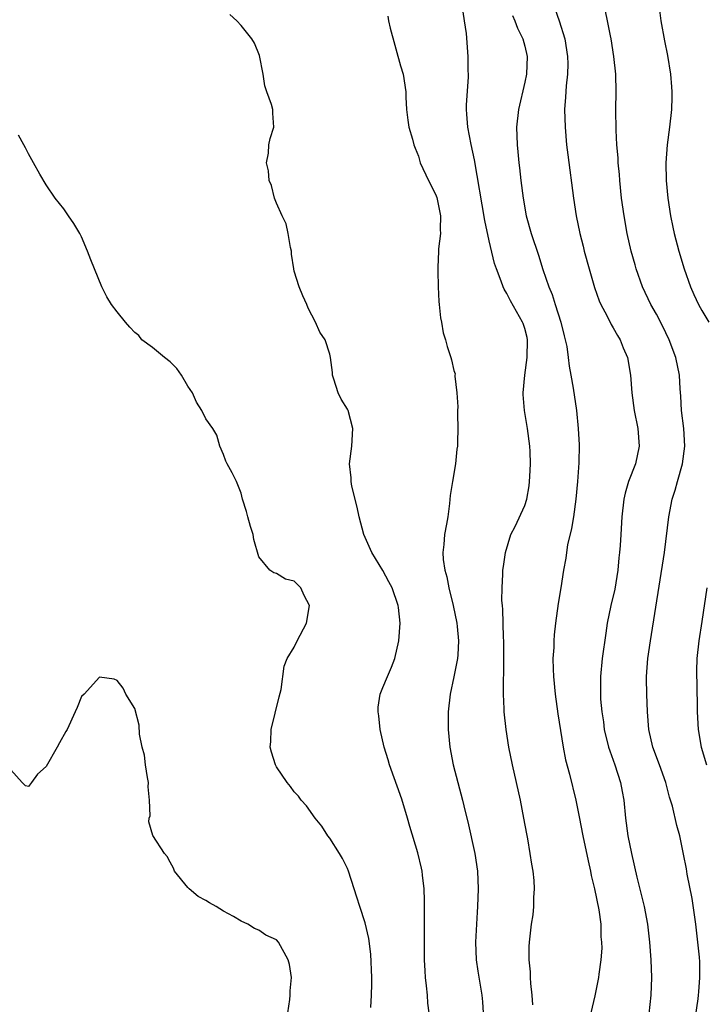
# Model space of a CAD drawing. Units: inches. Extents: x 2568000 to 2571000, y 1533000 to 1536000.
# Drawn here: x 2570462 to 2570539, y 1533576 to 1533687 of the extents above; entities that cross this region are included whole.
import ezdxf

# ---------------------------------------------------------------- set-up
doc = ezdxf.new("R2010")
doc.units = ezdxf.units.IN
doc.header["$MEASUREMENT"] = 0
doc.layers.add('LD25681533_2ft', color=93, linetype='Continuous')

msp = doc.modelspace()

# ---------------------------------------------------------------- linework, layer by layer
at = {"layer": 'LD25681533_2ft'}
for points, elevation in [([(2570519.91, 1533575.91), (2570519.83, 1533577), (2570519.68, 1533578.32), (2570519.65, 1533579), (2570519.65, 1533579.65), (2570519.51, 1533581), (2570519.49, 1533582.51), (2570519.53, 1533583), (2570519.77, 1533585), (2570519.94, 1533586.06), (2570520.03, 1533587), (2570520.04, 1533588.04), (2570520.1, 1533589), (2570520.05, 1533589.95), (2570519.94, 1533591), (2570519.8, 1533591.8), (2570519.63, 1533593), (2570519.35, 1533594.65), (2570519.23, 1533595.23), (2570518.91, 1533597), (2570518.52, 1533599), (2570518.09, 1533601), (2570517.64, 1533603), (2570517.22, 1533605), (2570516.89, 1533607), (2570516.68, 1533609), (2570516.68, 1533609.32), (2570516.6, 1533611), (2570516.59, 1533612.59), (2570516.65, 1533613.35), (2570516.66, 1533615), (2570516.65, 1533617), (2570516.61, 1533617.39), (2570516.56, 1533619), (2570516.55, 1533620.55), (2570516.48, 1533621), (2570516.42, 1533621.58), (2570516.45, 1533623), (2570516.55, 1533624.55), (2570516.54, 1533625), (2570516.59, 1533625.41), (2570516.84, 1533627), (2570517.45, 1533629), (2570517.91, 1533629.91), (2570519, 1533632.3), (2570519.23, 1533633), (2570519.49, 1533634.51), (2570519.55, 1533635), (2570519.56, 1533635.56), (2570519.66, 1533637), (2570519.62, 1533638.38), (2570519.59, 1533639), (2570519.31, 1533641), (2570518.97, 1533643), (2570518.83, 1533644.83), (2570518.83, 1533645), (2570519.01, 1533647.01), (2570519.29, 1533649), (2570519.32, 1533651), (2570519.26, 1533651.26), (2570519, 1533652.29), (2570518.84, 1533652.84), (2570518.76, 1533653), (2570517.4, 1533655.4), (2570517, 1533656.24), (2570516.7, 1533656.7), (2570516.57, 1533657), (2570516.36, 1533657.64), (2570515.81, 1533659), (2570515.6, 1533659.6), (2570515, 1533662.17), (2570514.49, 1533664.49), (2570513.32, 1533671.32), (2570512.96, 1533673.04), (2570512.58, 1533675), (2570512.48, 1533676.48), (2570512.43, 1533677), (2570512.45, 1533677.55), (2570512.65, 1533680.65), (2570512.66, 1533681), (2570512.63, 1533681.37), (2570512.63, 1533683), (2570512.42, 1533685.58), (2570512.22, 1533687), (2570512.05, 1533688.05)], 7584), ([(2570522.41, 1533688.41), (2570522.9, 1533687), (2570523.51, 1533685), (2570523.82, 1533683), (2570523.85, 1533682.15), (2570523.82, 1533681), (2570523.66, 1533679.66), (2570523.61, 1533678.39), (2570523.5, 1533677), (2570523.55, 1533675), (2570523.73, 1533673), (2570523.87, 1533671.87), (2570524.51, 1533667), (2570524.82, 1533665), (2570525.21, 1533663), (2570525.58, 1533661.58), (2570525.71, 1533661), (2570526.26, 1533659), (2570526.89, 1533656.89), (2570527.4, 1533655.4), (2570527.58, 1533655), (2570528.25, 1533653.75), (2570528.74, 1533652.74), (2570529, 1533652.34), (2570529.47, 1533651.47), (2570529.78, 1533651), (2570530.11, 1533650.11), (2570530.61, 1533649), (2570530.94, 1533647), (2570531.08, 1533645), (2570531.35, 1533643), (2570531.75, 1533641), (2570531.92, 1533639), (2570531.49, 1533637), (2570530.72, 1533635), (2570530.32, 1533633.68), (2570530.19, 1533633), (2570529.96, 1533631), (2570529.83, 1533629), (2570529.77, 1533627.77), (2570529.7, 1533627), (2570529.62, 1533626.38), (2570529.52, 1533625), (2570529.16, 1533622.84), (2570528.72, 1533621), (2570528.31, 1533619), (2570528.14, 1533617.86), (2570527.75, 1533615), (2570527.56, 1533613), (2570527.56, 1533611.56), (2570527.55, 1533611), (2570527.57, 1533610.43), (2570527.7, 1533609), (2570527.88, 1533607.88), (2570527.98, 1533607), (2570528.47, 1533605), (2570528.6, 1533604.6), (2570529.18, 1533603), (2570529.82, 1533601), (2570529.99, 1533599.99), (2570530.18, 1533599), (2570530.37, 1533597), (2570530.65, 1533595), (2570531.05, 1533593), (2570531.67, 1533590.33), (2570532.47, 1533587), (2570532.86, 1533585), (2570533.09, 1533583), (2570533.22, 1533581), (2570533.3, 1533579), (2570533.25, 1533577), (2570533, 1533574.89)], 7580), ([(2570538.05, 1533573), (2570538.57, 1533576.57), (2570538.62, 1533577), (2570538.64, 1533577.36), (2570538.78, 1533579), (2570538.75, 1533580.75), (2570538.72, 1533581.28), (2570538.55, 1533583), (2570538.32, 1533585), (2570537.9, 1533587.9), (2570537.35, 1533590.65), (2570537.25, 1533591.25), (2570536.93, 1533592.93), (2570536.5, 1533595), (2570536.17, 1533596.17), (2570535.66, 1533598.34), (2570535.35, 1533599.35), (2570534.93, 1533601), (2570534.22, 1533603), (2570533.45, 1533605), (2570532.99, 1533607), (2570532.84, 1533609), (2570532.78, 1533611), (2570532.75, 1533612.75), (2570532.76, 1533613), (2570532.88, 1533615), (2570533.18, 1533617), (2570534.76, 1533627), (2570535.28, 1533631), (2570535.65, 1533633), (2570535.97, 1533634.03), (2570536.23, 1533635), (2570536.79, 1533637), (2570537.06, 1533639), (2570536.95, 1533641), (2570536.71, 1533643), (2570536.63, 1533644.63), (2570536.55, 1533645.45), (2570536.46, 1533647), (2570536.05, 1533649), (2570535.31, 1533651), (2570534.56, 1533652.56), (2570533.88, 1533653.88), (2570533.24, 1533655), (2570532.31, 1533657), (2570531.59, 1533659), (2570531.46, 1533659.46), (2570531.02, 1533661), (2570530.57, 1533663), (2570530.21, 1533665), (2570529.93, 1533667), (2570529.72, 1533669), (2570529.68, 1533669.68), (2570529.55, 1533671), (2570529.53, 1533671.53), (2570529.41, 1533673), (2570529.32, 1533674.68), (2570529.3, 1533677), (2570529.33, 1533679), (2570529.27, 1533681), (2570529.07, 1533683), (2570528.76, 1533685), (2570528.68, 1533685.32), (2570528.35, 1533687), (2570528.1, 1533688.1)], 7578), ([(2570534.21, 1533688.21), (2570534.37, 1533687), (2570534.77, 1533684.77), (2570535.12, 1533683.12), (2570535.47, 1533681), (2570535.56, 1533679.56), (2570535.61, 1533679), (2570535.61, 1533678.39), (2570535.55, 1533677), (2570535.35, 1533675), (2570535.09, 1533673), (2570534.92, 1533671), (2570534.95, 1533669), (2570535.14, 1533667), (2570535.44, 1533665), (2570535.72, 1533663.72), (2570535.86, 1533663), (2570536.38, 1533661), (2570536.99, 1533659), (2570537.71, 1533657), (2570538.1, 1533656.1), (2570538.63, 1533655), (2570539, 1533654.31), (2570539.77, 1533653)], 7576), ([(2570508.21, 1533575), (2570508.08, 1533576.08), (2570508.02, 1533577), (2570507.93, 1533578.06), (2570507.81, 1533579), (2570507.75, 1533579.75), (2570507.7, 1533581), (2570507.69, 1533583), (2570507.7, 1533583.7), (2570507.7, 1533587.7), (2570507.65, 1533589), (2570507.45, 1533590.55), (2570507.41, 1533591), (2570507.35, 1533591.35), (2570506.93, 1533593.07), (2570506.05, 1533596.05), (2570505.79, 1533597), (2570505.14, 1533599.14), (2570503.76, 1533603), (2570503.59, 1533603.59), (2570503.15, 1533605), (2570502.69, 1533607), (2570502.54, 1533608.54), (2570502.46, 1533609), (2570502.48, 1533609.52), (2570502.68, 1533611), (2570503, 1533611.73), (2570503.5, 1533613), (2570503.96, 1533614.04), (2570504.34, 1533615), (2570504.8, 1533617), (2570504.93, 1533619), (2570504.77, 1533620.77), (2570504.73, 1533621), (2570504.03, 1533623), (2570503.66, 1533623.66), (2570503, 1533624.96), (2570501.74, 1533627), (2570500.86, 1533629), (2570500.32, 1533631), (2570500.1, 1533632.1), (2570499.51, 1533634.49), (2570499.42, 1533635), (2570499.41, 1533635.41), (2570499.23, 1533637), (2570499.48, 1533639), (2570499.61, 1533641), (2570499.08, 1533643), (2570499, 1533643.18), (2570498.3, 1533644.3), (2570497.96, 1533645), (2570497.45, 1533646.55), (2570497.32, 1533647), (2570497.32, 1533647.32), (2570497.1, 1533649), (2570497, 1533649.38), (2570496.49, 1533651), (2570495.87, 1533651.87), (2570495.38, 1533653), (2570494.56, 1533654.56), (2570494.4, 1533655), (2570493.95, 1533655.95), (2570493.56, 1533657), (2570493, 1533658.76), (2570492.95, 1533659), (2570492.68, 1533660.68), (2570492.67, 1533661), (2570492.57, 1533661.43), (2570492.32, 1533663), (2570492.09, 1533664.09), (2570491.63, 1533665), (2570491, 1533666.43), (2570490.78, 1533667), (2570490.44, 1533668.44), (2570490.18, 1533669), (2570490.09, 1533670.09), (2570489.87, 1533671), (2570490.07, 1533672.07), (2570490.13, 1533673), (2570490.26, 1533673.74), (2570490.68, 1533675), (2570490.58, 1533676.58), (2570490.57, 1533677), (2570490.44, 1533677.56), (2570489.9, 1533679), (2570489.69, 1533679.69), (2570489.48, 1533681), (2570489.09, 1533683.09), (2570488.5, 1533684.5), (2570488.2, 1533685), (2570487, 1533686.5), (2570486.52, 1533687), (2570485.73, 1533687.73)], 7588), ([(2570503.56, 1533687.56), (2570503.63, 1533687), (2570503.8, 1533686.2), (2570505, 1533681.95), (2570505.29, 1533681), (2570505.58, 1533679), (2570505.59, 1533678.41), (2570505.67, 1533677), (2570505.82, 1533675.82), (2570505.94, 1533675), (2570506.33, 1533673.67), (2570506.5, 1533673), (2570506.63, 1533672.63), (2570507, 1533671.73), (2570507.22, 1533671), (2570508.13, 1533669), (2570508.44, 1533668.44), (2570509, 1533667.25), (2570509.07, 1533667.07), (2570509.49, 1533665), (2570509.45, 1533663.45), (2570509.5, 1533663), (2570509.27, 1533661.27), (2570509.29, 1533661), (2570509.18, 1533659.18), (2570509.21, 1533658.79), (2570509.24, 1533657), (2570509.31, 1533655.31), (2570509.36, 1533655), (2570509.48, 1533653.48), (2570509.61, 1533653), (2570509.78, 1533651.78), (2570510.08, 1533651), (2570510.24, 1533650.24), (2570510.66, 1533649), (2570510.74, 1533648.74), (2570511, 1533647.54), (2570511.14, 1533647.14), (2570511.13, 1533647), (2570511.11, 1533646.89), (2570511.35, 1533645), (2570511.45, 1533643.45), (2570511.41, 1533643), (2570511.4, 1533642.6), (2570511.44, 1533641), (2570511.43, 1533639.43), (2570511.41, 1533639), (2570511.35, 1533638.65), (2570511.2, 1533637), (2570510.84, 1533635), (2570510.58, 1533633.42), (2570510.52, 1533632.52), (2570510.31, 1533631), (2570510.19, 1533630.19), (2570509.96, 1533629), (2570509.89, 1533627.89), (2570509.77, 1533627), (2570509.8, 1533626.2), (2570509.99, 1533625), (2570510.22, 1533624.22), (2570510.45, 1533623), (2570510.92, 1533621), (2570511.33, 1533619), (2570511.38, 1533618.62), (2570511.54, 1533617), (2570511.44, 1533615.44), (2570511.42, 1533615), (2570511, 1533612.93), (2570510.57, 1533611), (2570510.35, 1533609), (2570510.35, 1533607), (2570510.54, 1533605), (2570510.94, 1533603), (2570511.99, 1533599), (2570512.28, 1533597.72), (2570512.57, 1533596.57), (2570513.36, 1533593), (2570513.66, 1533591), (2570513.75, 1533589), (2570513.68, 1533587), (2570513.62, 1533586.38), (2570513.43, 1533583), (2570513.51, 1533581), (2570513.7, 1533579.7), (2570514.17, 1533577), (2570514.24, 1533576.24), (2570514.32, 1533575)], 7586), ([(2570517.62, 1533687.61), (2570517.88, 1533687), (2570518.19, 1533686.19), (2570518.77, 1533685), (2570519, 1533684.15), (2570519.27, 1533683), (2570519.19, 1533681), (2570519, 1533680.08), (2570518.29, 1533677), (2570518.09, 1533675), (2570518.14, 1533673), (2570518.23, 1533672.23), (2570518.34, 1533671), (2570518.42, 1533670.42), (2570518.57, 1533669), (2570518.82, 1533667), (2570519.18, 1533665), (2570519.73, 1533663), (2570520.56, 1533660.56), (2570521.06, 1533658.94), (2570521.71, 1533657), (2570522.1, 1533656.1), (2570522.43, 1533655), (2570523.08, 1533653), (2570523.45, 1533651.45), (2570523.58, 1533651), (2570523.74, 1533650.26), (2570523.91, 1533649), (2570524.02, 1533648.02), (2570524.22, 1533647), (2570524.47, 1533645.53), (2570524.84, 1533643), (2570525.05, 1533641), (2570525.14, 1533639.14), (2570525.11, 1533637.11), (2570524.96, 1533635), (2570524.77, 1533633), (2570524.5, 1533631), (2570524.29, 1533629.71), (2570523.84, 1533627.84), (2570523.7, 1533627), (2570523.64, 1533626.36), (2570523.39, 1533625), (2570523.08, 1533623), (2570522.76, 1533621.24), (2570522.46, 1533619), (2570522.32, 1533617.68), (2570522.27, 1533617), (2570522.27, 1533616.27), (2570522.19, 1533615), (2570522.2, 1533613.8), (2570522.25, 1533613), (2570522.44, 1533611), (2570522.75, 1533608.75), (2570523.34, 1533605), (2570523.59, 1533603.59), (2570524.05, 1533601.95), (2570524.76, 1533599), (2570525.15, 1533597.15), (2570525.57, 1533595), (2570526.15, 1533592.15), (2570526.42, 1533591), (2570526.51, 1533590.51), (2570526.87, 1533589), (2570527.35, 1533586.65), (2570527.58, 1533585), (2570527.6, 1533583.6), (2570527.67, 1533583), (2570527.69, 1533582.31), (2570527.58, 1533581), (2570527.37, 1533579.37), (2570527.34, 1533579), (2570526.93, 1533576.93), (2570526.45, 1533575)], 7582), ([(2570501.62, 1533575.62), (2570501.72, 1533577), (2570501.75, 1533578.25), (2570501.73, 1533579), (2570501.62, 1533581.62), (2570501.41, 1533583.41), (2570501, 1533585.18), (2570500.39, 1533587), (2570500.07, 1533588.07), (2570499.75, 1533589), (2570499.13, 1533591), (2570499, 1533591.3), (2570498.44, 1533592.44), (2570498.11, 1533593), (2570497, 1533594.73), (2570496.8, 1533595), (2570496.09, 1533596.09), (2570495.36, 1533597), (2570494.37, 1533598.37), (2570493.79, 1533599), (2570493.47, 1533599.47), (2570493, 1533599.97), (2570492.57, 1533600.57), (2570492.21, 1533601), (2570491, 1533602.79), (2570490.88, 1533603), (2570490.42, 1533604.42), (2570490.28, 1533605), (2570490.35, 1533605.65), (2570490.4, 1533607), (2570491.3, 1533610.7), (2570491.52, 1533611.52), (2570491.85, 1533614.15), (2570492.21, 1533615), (2570493, 1533616.28), (2570493.33, 1533617), (2570494.37, 1533619), (2570494.72, 1533621), (2570494.13, 1533622.13), (2570493.72, 1533623), (2570493.36, 1533623.36), (2570493, 1533623.76), (2570491.99, 1533623.99), (2570491, 1533624.62), (2570490.68, 1533624.68), (2570490.24, 1533625), (2570489, 1533626.49), (2570488.44, 1533628.44), (2570488.37, 1533629), (2570488.07, 1533629.93), (2570487.75, 1533631), (2570487.61, 1533631.61), (2570487.16, 1533633), (2570487, 1533633.67), (2570486.47, 1533635), (2570485.99, 1533635.99), (2570485.41, 1533637), (2570485.29, 1533637.29), (2570485, 1533638.06), (2570484.61, 1533639), (2570484.24, 1533640.24), (2570483.79, 1533641), (2570483, 1533642.08), (2570482.58, 1533643), (2570481.96, 1533643.96), (2570481.5, 1533645), (2570481, 1533645.76), (2570480.27, 1533647), (2570479.75, 1533647.75), (2570479, 1533648.52), (2570478.34, 1533649), (2570477, 1533650.15), (2570475.8, 1533651), (2570475.47, 1533651.47), (2570475, 1533651.84), (2570474.44, 1533652.44), (2570473.94, 1533653), (2570473, 1533654.15), (2570472.36, 1533655), (2570471.84, 1533655.84), (2570471.28, 1533657), (2570470.02, 1533660.02), (2570469.66, 1533661), (2570469, 1533662.62), (2570468.79, 1533663), (2570468.12, 1533664.12), (2570467.5, 1533665), (2570467, 1533665.79), (2570466.03, 1533667), (2570465, 1533668.51), (2570464.29, 1533669.71), (2570463.55, 1533671), (2570463, 1533672.01), (2570462.68, 1533672.68), (2570462.49, 1533673), (2570461.88, 1533674.12)], 7590), ([(2570539.55, 1533623), (2570539, 1533619.18), (2570538.66, 1533617), (2570538.43, 1533615), (2570538.37, 1533613.63), (2570538.37, 1533613), (2570538.41, 1533612.41), (2570538.47, 1533609), (2570538.56, 1533607), (2570538.91, 1533605), (2570539.53, 1533603)], 7576), ([(2570492.26, 1533575), (2570492.5, 1533576.5), (2570492.55, 1533577), (2570492.53, 1533577.47), (2570492.69, 1533579), (2570492.45, 1533580.45), (2570492.31, 1533581), (2570491.23, 1533583), (2570491, 1533583.25), (2570489.79, 1533583.79), (2570489, 1533584.34), (2570488.51, 1533584.51), (2570487.75, 1533585), (2570487, 1533585.34), (2570486.12, 1533585.88), (2570485, 1533586.5), (2570484.2, 1533587), (2570483.42, 1533587.42), (2570483, 1533587.7), (2570482.15, 1533588.15), (2570481.13, 1533589), (2570481, 1533589.14), (2570479.48, 1533591), (2570479.35, 1533591.35), (2570479, 1533592.02), (2570478.64, 1533592.64), (2570478.35, 1533593), (2570477.02, 1533595.02), (2570476.58, 1533596.58), (2570476.64, 1533597), (2570476.74, 1533597.26), (2570476.66, 1533599), (2570476.51, 1533600.51), (2570476.54, 1533601), (2570476.43, 1533601.57), (2570476.22, 1533603), (2570476.11, 1533604.11), (2570475.83, 1533605), (2570475.52, 1533606.48), (2570475.5, 1533607.5), (2570475, 1533609.37), (2570473.98, 1533611), (2570473.67, 1533611.67), (2570473, 1533612.53), (2570472.67, 1533612.67), (2570471, 1533612.89), (2570469.28, 1533611), (2570469, 1533610.72), (2570468.51, 1533609.49), (2570468.27, 1533609), (2570467.36, 1533607), (2570467.22, 1533606.78), (2570466.5, 1533605.5), (2570466.25, 1533605), (2570465, 1533602.81), (2570464.03, 1533601.97), (2570463.36, 1533601), (2570463, 1533600.55), (2570462.65, 1533600.65), (2570462.29, 1533601), (2570461, 1533602.43)], 7592)]:
    msp.add_lwpolyline(points, dxfattribs=dict(at, elevation=elevation))

doc.saveas('drawing.dxf')
